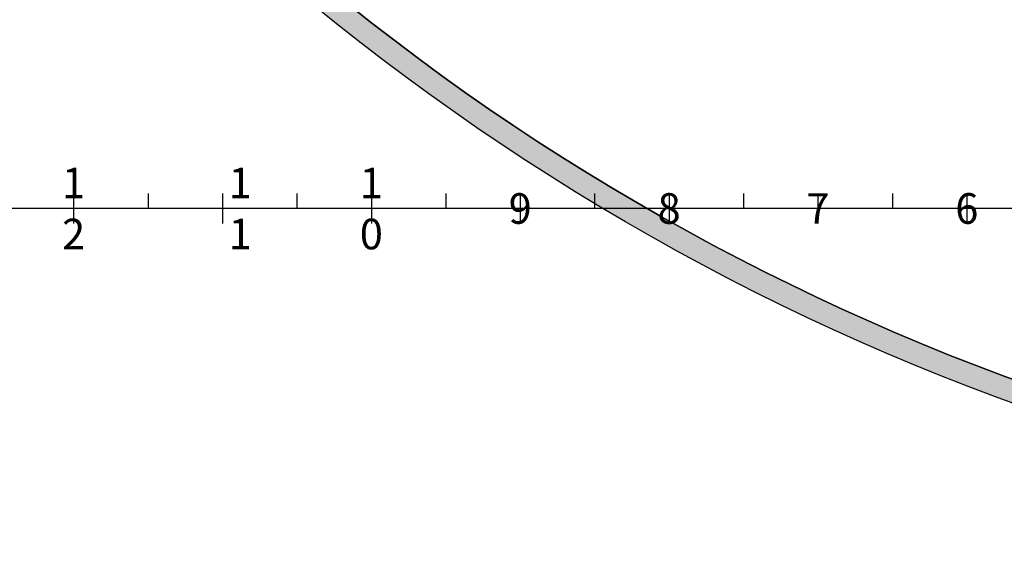
# Model space of a CAD drawing. Extents: x -153 to 3102, y -199 to 4741.
# Drawn here: x 236 to 898, y -160 to 194 of the extents above; entities that cross this region are included whole.
import ezdxf

# ---------------------------------------------------------------- set-up
doc = ezdxf.new("R2010")
doc.units = 0
doc.header["$LTSCALE"] = 29.7
doc.header["$MEASUREMENT"] = 0
doc.layers.get('0').update_dxf_attribs({"linetype": 'CONTINUOUS'})
doc.layers.add('__X_NE_PAS_SUPPRIMER', color=7, linetype='CONTINUOUS')
doc.layers.add('STRUCTURE_DE_BâTIMENT', color=7, linetype='CONTINUOUS')
doc.styles.get("Standard").update_dxf_attribs({"font": 'txt.shx'})

msp = doc.modelspace()

# ---------------------------------------------------------------- hatches: boundary and pattern name
at = {"layer": 'STRUCTURE_DE_BâTIMENT'}
msp.add_hatch(color=253, dxfattribs=at).paths.add_polyline_path([(1472.57, -159.44, -0.416372), (-152.67, 1431.99), (-137.67, 1431.95, 0.416345), (1472.35, -144.44), (1472.46, -151.94)])

# ---------------------------------------------------------------- linework, layer by layer
at = {"color": 7, "linetype": 'Continuous'}
msp.add_ellipse((1475.87, 1429.75), major_axis=(0, -1277.09), ratio=0.994444, start_param=-2.174499, end_param=2.174499, dxfattribs=at)
at = {"layer": '__X_NE_PAS_SUPPRIMER', "linetype": 'Continuous'}
for p, q in [((272.35, 77.25), (272.35, 57.25)), ((322.35, 77.25), (322.35, 67.25)), ((372.35, 77.25), (372.35, 57.25)), ((422.35, 77.25), (422.35, 67.25)), ((472.35, 77.25), (472.35, 57.25)), ((522.35, 77.25), (522.35, 67.25)), ((572.35, 77.25), (572.35, 57.25)), ((622.35, 77.25), (622.35, 67.25)), ((672.35, 77.25), (672.35, 57.25)), ((722.35, 77.25), (722.35, 67.25)), ((772.35, 77.25), (772.35, 57.25)), ((822.35, 77.25), (822.35, 67.25)), ((872.35, 77.25), (872.35, 57.25)), ((2217.71, 67.25), (12.71, 67.25)), ((2572.35, 67.25), (367.35, 67.25)), ((2927.35, 67.25), (722.35, 67.25))]:
    msp.add_line(p, q, dxfattribs=at)
at = {"layer": 'STRUCTURE_DE_BâTIMENT', "linetype": 'Continuous'}
msp.add_lwpolyline([(1472.57, -159.44, -0.416372), (-152.67, 1431.99), (-137.67, 1431.95, 0.416345), (1472.35, -144.44), (1472.46, -151.94)], format="xyb", close=True, dxfattribs=at)
for points in [[(1472.46, -151.94), (1472.57, -159.44, -0.416372), (-152.67, 1431.99)], [(1472.46, -151.94), (1472.35, -144.44, -0.416345), (-137.67, 1431.95)]]:
    msp.add_lwpolyline(points, format="xyb", dxfattribs=at)

# ---------------------------------------------------------------- texts
at = {"layer": '__X_NE_PAS_SUPPRIMER', "char_height": 20.5465, "width": 20}
for s, insert, attachment_point in [('\\C7;\\fArial|b0|i0|;\\H20.546471100301;1\\P2', (272.35, 67.25), 5), ('\\C7;\\fArial|b0|i0|;\\H20.546471100301;1\\P1', (376.46, 67.25), 4), ('\\C7;\\fArial|b0|i0|;\\H20.546471100301;1\\P0', (472.35, 67.25), 5), ('\\C7;\\fArial|b0|i0|;\\H20.546471100301;9', (572.35, 67.25), 5), ('\\C7;\\fArial|b0|i0|;\\H20.546471100301;8', (672.35, 67.25), 5), ('\\C7;\\fArial|b0|i0|;\\H20.546471100301;7', (772.35, 67.25), 5), ('\\C7;\\fArial|b0|i0|;\\H20.546471100301;6', (872.35, 67.25), 5)]:
    msp.add_mtext(s, dxfattribs=dict(at, insert=insert, attachment_point=attachment_point))

doc.saveas('drawing.dxf')
